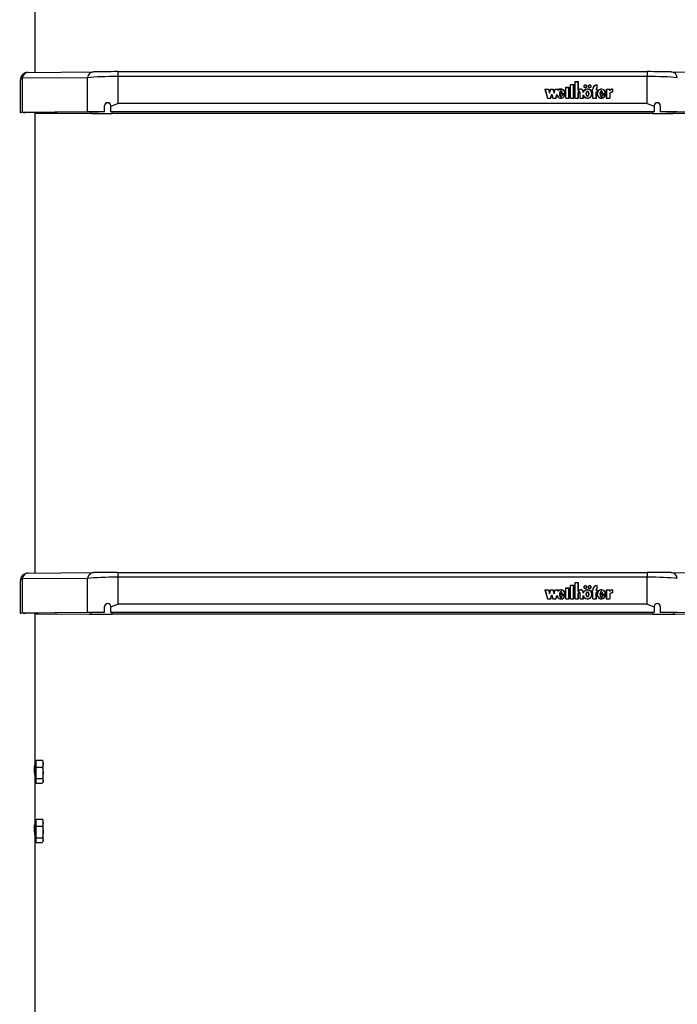
# Model space of a CAD drawing. Units: millimetres. Extents: x 5 to 415, y 5 to 292.
# Drawn here: x 37 to 59, y 149 to 182 of the extents above; entities that cross this region are included whole.
import ezdxf

# ---------------------------------------------------------------- set-up
doc = ezdxf.new("R2010")
doc.units = ezdxf.units.MM

msp = doc.modelspace()

# ---------------------------------------------------------------- linework, layer by layer
at = {"color": 7, "linetype": 'Continuous', "lineweight": 25}
for p, q in [((37.52576, 180.35374), (37.52576, 191.33326)), ((37.29767, 180.3517), (39.46119, 180.37111)), ((40.26271, 180.37397), (40.26271, 180.21328)), ((40.26271, 180.37397), (57.78881, 180.37397)), ((57.78881, 180.37397), (57.78881, 180.21328)), ((58.59032, 180.37111), (60.75384, 180.3517)), ((37.03101, 180.08504), (37.03101, 179.02168)), ((39.26081, 180.17437), (37.09729, 180.15496)), ((37.09729, 180.15496), (37.09729, 179.02307)), ((39.26081, 179.04248), (39.26081, 180.17437)), ((40.26271, 180.21328), (40.26271, 179.32334)), ((57.78881, 180.21328), (40.26271, 180.21328)), ((55.40275, 180.04409), (55.51608, 180.04409)), ((55.40275, 179.49351), (55.40275, 180.04409)), ((55.40275, 180.03615), (55.40941, 180.03615)), ((55.40941, 179.49962), (55.40941, 180.03798)), ((55.40941, 180.03798), (55.50941, 180.03798)), ((55.50941, 179.75168), (55.50941, 180.03798)), ((55.50941, 180.03615), (55.51608, 180.03615)), ((55.51608, 179.7578), (55.51608, 180.04409)), ((57.78881, 179.32334), (57.78881, 180.21328)), ((54.40184, 179.79713), (54.52517, 179.79713)), ((54.40184, 179.79713), (54.48991, 179.49351)), ((54.40414, 179.78919), (54.41051, 179.78919)), ((54.41051, 179.79102), (54.49503, 179.49962)), ((54.41051, 179.79102), (54.52005, 179.79102)), ((54.41051, 179.78307), (54.41051, 179.79102)), ((54.41051, 179.78307), (54.4945, 179.49351)), ((54.52005, 179.79102), (54.5585, 179.65843)), ((54.52058, 179.78919), (54.52517, 179.78919)), ((54.52517, 179.79713), (54.5585, 179.68221)), ((54.52517, 179.78919), (54.52517, 179.79713)), ((54.52517, 179.78919), (54.5585, 179.67426)), ((54.5585, 179.68221), (54.59184, 179.79713)), ((54.5585, 179.65843), (54.59696, 179.79102)), ((54.5585, 179.67426), (54.59184, 179.78919)), ((54.5585, 179.67426), (54.5585, 179.68221)), ((54.59184, 179.79713), (54.67517, 179.79713)), ((54.59184, 179.78919), (54.59184, 179.79713)), ((54.59184, 179.78919), (54.59643, 179.78919)), ((54.59478, 179.49962), (54.63324, 179.63221)), ((54.59696, 179.79102), (54.67005, 179.79102)), ((54.63324, 179.63221), (54.6717, 179.49962)), ((54.63324, 179.62426), (54.63324, 179.63221)), ((54.67005, 179.79102), (54.7085, 179.65843)), ((54.67058, 179.78919), (54.67517, 179.78919)), ((54.67517, 179.79713), (54.7085, 179.68221)), ((54.67517, 179.78919), (54.67517, 179.79713)), ((54.67517, 179.78919), (54.7085, 179.67426)), ((54.7085, 179.68221), (54.74184, 179.79713)), ((54.7085, 179.65843), (54.74696, 179.79102)), ((54.7085, 179.67426), (54.74184, 179.78919)), ((54.7085, 179.67426), (54.7085, 179.68221)), ((54.74184, 179.79713), (54.86464, 179.79713)), ((54.74184, 179.78919), (54.74184, 179.79713)), ((54.74184, 179.78919), (54.74643, 179.78919)), ((54.74696, 179.79102), (54.85597, 179.79102)), ((54.84497, 179.7531), (54.85597, 179.79102)), ((54.84497, 179.74516), (54.85597, 179.78307)), ((54.85597, 179.78307), (54.85597, 179.79102)), ((54.85597, 179.78919), (54.86233, 179.78919)), ((54.85724, 179.77163), (54.86464, 179.79713)), ((54.85724, 179.76368), (54.85724, 179.77163)), ((55.07136, 179.63833), (54.88942, 179.63833)), ((54.88977, 179.66642), (54.98087, 179.66642)), ((55.07766, 179.63221), (54.89614, 179.63221)), ((54.89614, 179.62426), (54.89614, 179.63221)), ((54.89938, 179.67377), (54.97278, 179.67377)), ((54.89938, 179.66642), (54.89938, 179.67377)), ((54.97278, 179.66642), (54.97278, 179.67377)), ((55.07136, 179.63221), (55.07136, 179.63833)), ((55.07153, 179.63737), (55.07153, 179.64532)), ((55.09608, 179.86056), (55.20941, 179.86056)), ((55.09608, 179.49351), (55.09608, 179.86056)), ((55.09608, 179.85262), (55.10275, 179.85262)), ((55.10275, 179.85445), (55.20275, 179.85445)), ((55.10275, 179.49962), (55.10275, 179.85445)), ((55.20275, 179.49962), (55.20275, 179.85445)), ((55.20275, 179.85262), (55.20941, 179.85262)), ((55.20941, 179.49351), (55.20941, 179.86056)), ((55.24941, 179.95233), (55.36275, 179.95233)), ((55.24941, 179.49351), (55.24941, 179.95233)), ((55.24941, 179.94438), (55.25608, 179.94438)), ((55.25608, 179.94621), (55.35608, 179.94621)), ((55.25608, 179.49962), (55.25608, 179.94621)), ((55.35608, 179.49962), (55.35608, 179.94621)), ((55.35608, 179.94438), (55.36275, 179.94438)), ((55.36275, 179.49351), (55.36275, 179.95233)), ((55.50941, 179.75168), (55.5199, 179.75168)), ((55.50941, 179.49962), (55.50941, 179.67038)), ((55.51608, 179.75168), (55.51608, 179.7578)), ((55.51608, 179.67168), (55.51608, 179.66167)), ((55.51608, 179.66947), (55.51608, 179.66765)), ((55.51608, 179.66153), (55.51608, 179.66947)), ((55.51608, 179.49351), (55.51608, 179.66765)), ((55.51608, 179.66153), (55.51608, 179.6597)), ((55.56941, 179.49351), (55.56941, 179.66888)), ((55.56942, 179.66167), (55.56942, 179.67168)), ((55.57602, 179.49962), (55.57608, 179.66765)), ((55.57608, 179.66765), (55.57608, 179.66974)), ((55.67608, 179.68279), (55.67608, 179.71455)), ((55.68269, 179.70966), (55.68269, 179.71761)), ((55.69941, 179.8889), (55.69941, 179.88095)), ((55.77385, 179.64532), (55.77385, 179.63737)), ((55.78608, 179.88095), (55.78608, 179.8889)), ((55.84608, 179.8889), (55.84608, 179.88095)), ((55.85831, 179.63737), (55.85831, 179.64532)), ((55.93275, 179.88095), (55.93275, 179.8889)), ((55.95356, 179.59668), (55.96111, 179.63737)), ((55.95941, 179.7849), (55.98941, 179.7849)), ((55.95941, 179.7849), (55.95941, 179.69925)), ((55.95941, 179.77695), (55.96608, 179.77695)), ((55.95941, 179.69925), (55.98941, 179.69925)), ((55.96111, 179.63737), (55.96111, 179.64532)), ((55.96608, 179.77878), (55.96608, 179.70537)), ((55.96608, 179.77878), (55.99608, 179.77878)), ((55.96608, 179.70537), (55.99608, 179.70537)), ((55.96608, 179.69925), (55.96608, 179.70537)), ((55.98941, 179.7849), (55.98941, 179.79713)), ((55.98941, 179.77878), (55.98941, 179.7849)), ((55.98941, 179.49351), (55.98941, 179.69925)), ((55.98941, 179.69742), (55.99608, 179.69742)), ((55.99608, 179.77878), (55.99608, 179.79713)), ((55.99608, 179.49962), (55.99608, 179.70537)), ((56.10275, 179.77878), (56.10275, 179.79713)), ((56.10275, 179.77878), (56.13275, 179.77878)), ((56.10275, 179.70537), (56.13275, 179.70537)), ((56.10275, 179.49962), (56.10275, 179.70537)), ((56.10275, 179.69742), (56.10941, 179.69742)), ((56.10941, 179.7849), (56.10941, 179.79713)), ((56.10941, 179.7849), (56.13941, 179.7849)), ((56.10941, 179.77878), (56.10941, 179.7849)), ((56.10941, 179.49351), (56.10941, 179.69925)), ((56.10941, 179.69925), (56.13941, 179.69925)), ((56.13275, 179.84373), (56.13275, 179.93606)), ((56.13275, 179.93426), (56.13941, 179.93473)), ((56.13275, 179.8366), (56.13275, 179.84373)), ((56.13275, 179.77878), (56.13275, 179.70537)), ((56.13275, 179.77695), (56.13941, 179.77695)), ((56.13275, 179.69925), (56.13275, 179.70537)), ((56.13941, 179.83996), (56.13941, 179.94268)), ((56.13941, 179.7849), (56.13941, 179.69925)), ((56.13941, 179.64532), (56.13941, 179.63737)), ((56.14187, 179.63733), (56.1415, 179.61767)), ((56.41258, 179.63833), (56.22933, 179.63833)), ((56.23111, 179.6661), (56.32298, 179.6661)), ((56.41888, 179.63221), (56.23614, 179.63221)), ((56.23614, 179.62426), (56.23614, 179.63221)), ((56.23938, 179.67377), (56.31278, 179.67377)), ((56.23938, 179.6661), (56.23938, 179.67377)), ((56.31278, 179.6661), (56.31278, 179.67377)), ((56.41258, 179.63221), (56.41258, 179.63833)), ((56.41275, 179.63737), (56.41275, 179.64532)), ((56.43747, 179.79713), (56.55728, 179.79713)), ((56.43747, 179.79713), (56.43747, 179.49351)), ((56.43747, 179.78919), (56.44414, 179.78919)), ((56.44414, 179.79102), (56.55062, 179.79102)), ((56.44414, 179.79102), (56.44414, 179.49962)), ((56.55062, 179.79102), (56.55062, 179.73922)), ((56.55062, 179.78919), (56.55728, 179.78919)), ((56.55062, 179.65853), (56.55062, 179.49962)), ((56.55728, 179.79713), (56.55728, 179.76043)), ((56.55728, 179.75248), (56.55728, 179.76043)), ((56.55728, 179.65643), (56.55728, 179.49351)), ((56.64152, 179.79125), (56.64152, 179.69949)), ((56.64818, 179.78919), (56.64152, 179.78942)), ((56.64152, 179.69337), (56.64152, 179.69949)), ((56.64818, 179.79713), (56.64818, 179.69313)), ((57.78881, 179.32334), (40.26271, 179.32334)), ((54.48991, 179.49351), (54.59991, 179.49351)), ((54.49503, 179.49962), (54.59478, 179.49962)), ((54.49503, 179.49351), (54.49503, 179.49962)), ((54.59478, 179.49351), (54.59478, 179.49962)), ((54.59531, 179.49351), (54.63324, 179.62426)), ((54.59991, 179.49351), (54.63324, 179.60843)), ((54.63324, 179.62426), (54.67117, 179.49351)), ((54.63324, 179.60843), (54.66657, 179.49351)), ((54.66657, 179.49351), (54.77657, 179.49351)), ((54.6717, 179.49962), (54.77145, 179.49962)), ((54.6717, 179.49351), (54.6717, 179.49962)), ((54.77145, 179.49962), (54.80422, 179.61262)), ((54.77145, 179.49351), (54.77145, 179.49962)), ((54.77198, 179.49351), (54.80422, 179.60467)), ((54.77657, 179.49351), (54.8042, 179.58876)), ((54.80422, 179.60467), (54.80422, 179.61262)), ((54.80422, 179.60467), (54.81705, 179.57092)), ((54.89614, 179.63038), (54.88942, 179.63038)), ((55.07154, 179.59941), (54.97252, 179.59941)), ((54.97252, 179.59146), (54.97252, 179.59941)), ((55.06238, 179.59329), (54.9779, 179.59329)), ((55.04625, 179.55526), (55.06238, 179.58534)), ((55.06238, 179.58534), (55.06238, 179.59329)), ((55.06895, 179.59146), (55.06238, 179.59146)), ((55.09608, 179.49351), (55.20941, 179.49351)), ((55.10275, 179.49351), (55.10275, 179.49962)), ((55.10275, 179.49962), (55.20275, 179.49962)), ((55.20275, 179.49351), (55.20275, 179.49962)), ((55.24941, 179.49351), (55.36275, 179.49351)), ((55.25608, 179.49351), (55.25608, 179.49962)), ((55.25608, 179.49962), (55.35608, 179.49962)), ((55.35608, 179.49351), (55.35608, 179.49962)), ((55.40275, 179.49351), (55.51608, 179.49351)), ((55.40941, 179.49962), (55.50941, 179.49962)), ((55.40941, 179.49351), (55.40941, 179.49962)), ((55.50941, 179.49351), (55.50941, 179.49962)), ((55.56941, 179.49351), (55.68275, 179.49351)), ((55.57602, 179.49962), (55.67608, 179.49959)), ((55.57602, 179.49351), (55.57602, 179.49962)), ((55.67608, 179.49959), (55.67608, 179.60785)), ((55.67608, 179.5999), (55.69456, 179.5605)), ((55.67608, 179.49351), (55.67608, 179.49959)), ((55.68275, 179.49351), (55.68275, 179.57292)), ((55.98941, 179.49351), (56.10941, 179.49351)), ((55.99608, 179.49962), (56.10275, 179.49962)), ((55.99608, 179.49351), (55.99608, 179.49962)), ((56.10275, 179.49351), (56.10275, 179.49962)), ((56.23614, 179.63038), (56.22933, 179.63038)), ((56.4127, 179.59941), (56.31252, 179.59941)), ((56.31252, 179.59146), (56.31252, 179.59941)), ((56.40352, 179.59329), (56.31812, 179.59329)), ((56.37999, 179.54441), (56.40352, 179.58534)), ((56.40352, 179.58534), (56.40352, 179.59329)), ((56.41009, 179.59146), (56.40352, 179.59146)), ((56.43747, 179.49351), (56.55728, 179.49351)), ((56.44414, 179.49351), (56.44414, 179.49962)), ((56.44414, 179.49962), (56.55062, 179.49962)), ((56.55062, 179.49351), (56.55062, 179.49962)), ((39.26081, 179.04248), (37.09729, 179.02307)), ((39.33595, 179.04196), (37.17243, 179.02255)), ((37.52576, 163.77493), (37.52576, 179.01463)), ((37.52576, 179.00561), (39.37203, 178.99542)), ((37.52576, 179.00464), (39.31465, 178.99477)), ((37.62576, 179.01466), (37.62576, 179.02662)), ((39.82576, 179.04548), (39.82576, 179.24486)), ((39.82576, 179.04548), (39.82576, 179.04464)), ((40.02576, 179.23263), (40.02576, 179.24527)), ((40.02576, 179.04386), (40.02576, 179.23263)), ((58.02576, 179.04386), (40.02576, 179.04386)), ((40.02576, 179.04386), (40.02576, 179.0429)), ((58.02576, 179.0429), (40.02576, 179.0429)), ((57.97189, 178.99366), (40.07963, 178.99366)), ((57.97189, 178.99287), (40.07963, 178.99287)), ((58.02576, 179.23263), (58.02576, 179.24527)), ((58.02576, 179.23263), (58.02576, 179.04386)), ((58.02576, 179.04386), (58.02576, 179.0429)), ((58.22576, 179.24486), (58.22576, 179.04548)), ((58.22576, 179.04548), (58.22576, 179.04464)), ((58.67949, 178.99542), (60.53242, 179.00564)), ((60.87908, 179.02255), (58.71556, 179.04196)), ((58.73686, 178.99477), (60.53242, 179.00468)), ((37.29767, 163.77288), (39.46119, 163.79229)), ((40.26271, 163.79515), (40.26271, 163.63447)), ((40.26271, 163.79515), (57.78881, 163.79515)), ((57.78881, 163.79515), (57.78881, 163.63447)), ((58.59032, 163.79229), (60.75384, 163.77288)), ((37.03101, 163.50622), (37.03101, 162.44287)), ((39.26081, 163.59556), (37.09729, 163.57614)), ((37.09729, 163.57614), (37.09729, 162.44425)), ((39.26081, 162.46367), (39.26081, 163.59556)), ((40.26271, 163.63447), (40.26271, 162.74452)), ((57.78881, 163.63447), (40.26271, 163.63447)), ((55.24941, 163.37351), (55.36275, 163.37351)), ((55.24941, 162.91469), (55.24941, 163.37351)), ((55.24941, 163.36556), (55.25608, 163.36556)), ((55.25608, 163.36739), (55.35608, 163.36739)), ((55.25608, 162.92081), (55.25608, 163.36739)), ((55.35608, 162.92081), (55.35608, 163.36739)), ((55.35608, 163.36556), (55.36275, 163.36556)), ((55.36275, 162.91469), (55.36275, 163.37351)), ((55.40275, 163.46528), (55.51608, 163.46528)), ((55.40275, 162.91469), (55.40275, 163.46528)), ((55.40275, 163.45733), (55.40941, 163.45733)), ((55.40941, 162.92081), (55.40941, 163.45916)), ((55.40941, 163.45916), (55.50941, 163.45916)), ((55.50941, 163.17286), (55.50941, 163.45916)), ((55.50941, 163.45733), (55.51608, 163.45733)), ((55.51608, 163.17898), (55.51608, 163.46528)), ((56.13275, 163.26491), (56.13275, 163.35724)), ((56.13275, 163.35544), (56.13941, 163.35591)), ((56.13941, 163.26114), (56.13941, 163.36386)), ((57.78881, 162.74452), (57.78881, 163.63447)), ((54.40184, 163.21832), (54.52517, 163.21832)), ((54.40184, 163.21832), (54.48991, 162.91469)), ((54.40414, 163.21037), (54.41051, 163.21037)), ((54.41051, 163.2122), (54.49503, 162.92081)), ((54.41051, 163.2122), (54.52005, 163.2122)), ((54.41051, 163.20425), (54.41051, 163.2122)), ((54.41051, 163.20425), (54.4945, 162.91469)), ((54.52005, 163.2122), (54.5585, 163.07961)), ((54.52058, 163.21037), (54.52517, 163.21037)), ((54.52517, 163.21832), (54.5585, 163.10339)), ((54.52517, 163.21037), (54.52517, 163.21832)), ((54.52517, 163.21037), (54.5585, 163.09545)), ((54.5585, 163.10339), (54.59184, 163.21832)), ((54.5585, 163.07961), (54.59696, 163.2122)), ((54.5585, 163.09545), (54.59184, 163.21037)), ((54.5585, 163.09545), (54.5585, 163.10339)), ((54.59184, 163.21832), (54.67517, 163.21832)), ((54.59184, 163.21037), (54.59184, 163.21832)), ((54.59184, 163.21037), (54.59643, 163.21037)), ((54.59478, 162.92081), (54.63324, 163.0534)), ((54.59531, 162.91469), (54.63324, 163.04545)), ((54.59696, 163.2122), (54.67005, 163.2122)), ((54.59991, 162.91469), (54.63324, 163.02961)), ((54.63324, 163.0534), (54.6717, 162.92081)), ((54.63324, 163.04545), (54.63324, 163.0534)), ((54.63324, 163.04545), (54.67117, 162.91469)), ((54.63324, 163.02961), (54.66657, 162.91469)), ((54.67005, 163.2122), (54.7085, 163.07961)), ((54.67058, 163.21037), (54.67517, 163.21037)), ((54.67517, 163.21832), (54.7085, 163.10339)), ((54.67517, 163.21037), (54.67517, 163.21832)), ((54.67517, 163.21037), (54.7085, 163.09545)), ((54.7085, 163.10339), (54.74184, 163.21832)), ((54.7085, 163.07961), (54.74696, 163.2122)), ((54.7085, 163.09545), (54.74184, 163.21037)), ((54.7085, 163.09545), (54.7085, 163.10339)), ((54.74184, 163.21832), (54.86464, 163.21832)), ((54.74184, 163.21037), (54.74184, 163.21832)), ((54.74184, 163.21037), (54.74643, 163.21037)), ((54.74696, 163.2122), (54.85597, 163.2122)), ((54.77145, 162.92081), (54.80422, 163.0338)), ((54.77198, 162.91469), (54.80422, 163.02586)), ((54.77657, 162.91469), (54.8042, 163.00994)), ((54.80422, 163.02586), (54.80422, 163.0338)), ((54.80422, 163.02586), (54.81705, 162.99211)), ((54.84497, 163.17429), (54.85597, 163.2122)), ((54.84497, 163.16634), (54.85597, 163.20425)), ((54.85597, 163.20425), (54.85597, 163.2122)), ((54.85597, 163.21037), (54.86233, 163.21037)), ((54.85724, 163.19281), (54.86464, 163.21832)), ((54.85724, 163.18487), (54.85724, 163.19281)), ((55.07136, 163.05951), (54.88942, 163.05951)), ((54.89614, 163.05157), (54.88942, 163.05157)), ((54.88977, 163.0876), (54.98087, 163.0876)), ((55.07766, 163.0534), (54.89614, 163.0534)), ((54.89614, 163.04545), (54.89614, 163.0534)), ((54.89938, 163.09495), (54.97278, 163.09495)), ((54.89938, 163.0876), (54.89938, 163.09495)), ((55.07154, 163.02059), (54.97252, 163.02059)), ((54.97252, 163.01264), (54.97252, 163.02059)), ((54.97278, 163.0876), (54.97278, 163.09495)), ((55.06238, 163.01447), (54.9779, 163.01447)), ((55.04625, 162.97644), (55.06238, 163.00652)), ((55.06238, 163.00652), (55.06238, 163.01447)), ((55.06895, 163.01264), (55.06238, 163.01264)), ((55.07136, 163.0534), (55.07136, 163.05951)), ((55.07153, 163.05855), (55.07153, 163.0665)), ((55.09608, 163.28175), (55.20941, 163.28175)), ((55.09608, 162.91469), (55.09608, 163.28175)), ((55.09608, 163.2738), (55.10275, 163.2738)), ((55.10275, 163.27563), (55.20275, 163.27563)), ((55.10275, 162.92081), (55.10275, 163.27563)), ((55.20275, 162.92081), (55.20275, 163.27563)), ((55.20275, 163.2738), (55.20941, 163.2738)), ((55.20941, 162.91469), (55.20941, 163.28175)), ((55.50941, 163.17286), (55.5199, 163.17286)), ((55.50941, 162.92081), (55.50941, 163.09157)), ((55.51608, 163.17286), (55.51608, 163.17898)), ((55.51608, 163.09286), (55.51608, 163.08285)), ((55.51608, 163.09066), (55.51608, 163.08883)), ((55.51608, 163.08271), (55.51608, 163.09066)), ((55.51608, 162.91469), (55.51608, 163.08883)), ((55.51608, 163.08271), (55.51608, 163.08088)), ((55.56941, 162.91469), (55.56941, 163.09006)), ((55.56942, 163.08285), (55.56942, 163.09286)), ((55.57602, 162.92081), (55.57608, 163.08883)), ((55.57608, 163.08883), (55.57608, 163.09092)), ((55.67608, 163.10397), (55.67608, 163.13573)), ((55.67608, 162.92077), (55.67608, 163.02903)), ((55.67608, 163.02108), (55.69456, 162.98169)), ((55.68269, 163.13085), (55.68269, 163.13879)), ((55.69941, 163.31008), (55.69941, 163.30213)), ((55.77385, 163.0665), (55.77385, 163.05855)), ((55.78608, 163.30213), (55.78608, 163.31008)), ((55.84608, 163.31008), (55.84608, 163.30213)), ((55.85831, 163.05855), (55.85831, 163.0665)), ((55.93275, 163.30213), (55.93275, 163.31008)), ((55.95356, 163.01786), (55.96111, 163.05855)), ((55.95941, 163.20608), (55.98941, 163.20608)), ((55.95941, 163.20608), (55.95941, 163.12044)), ((55.95941, 163.19813), (55.96608, 163.19813)), ((55.95941, 163.12044), (55.98941, 163.12044)), ((55.96111, 163.05855), (55.96111, 163.0665)), ((55.96608, 163.19996), (55.96608, 163.12655)), ((55.96608, 163.19996), (55.99608, 163.19996)), ((55.96608, 163.12655), (55.99608, 163.12655)), ((55.96608, 163.12044), (55.96608, 163.12655)), ((55.98941, 163.20608), (55.98941, 163.21832)), ((55.98941, 163.19996), (55.98941, 163.20608)), ((55.98941, 162.91469), (55.98941, 163.12044)), ((55.98941, 163.1186), (55.99608, 163.1186)), ((55.99608, 163.19996), (55.99608, 163.21832)), ((55.99608, 162.92081), (55.99608, 163.12655)), ((56.10275, 163.19996), (56.10275, 163.21832)), ((56.10275, 163.19996), (56.13275, 163.19996)), ((56.10275, 163.12655), (56.13275, 163.12655)), ((56.10275, 162.92081), (56.10275, 163.12655)), ((56.10275, 163.1186), (56.10941, 163.1186)), ((56.10941, 163.20608), (56.10941, 163.21832)), ((56.10941, 163.20608), (56.13941, 163.20608)), ((56.10941, 163.19996), (56.10941, 163.20608)), ((56.10941, 162.91469), (56.10941, 163.12044)), ((56.10941, 163.12044), (56.13941, 163.12044)), ((56.13275, 163.25778), (56.13275, 163.26491)), ((56.13275, 163.19996), (56.13275, 163.12655)), ((56.13275, 163.19813), (56.13941, 163.19813)), ((56.13275, 163.12044), (56.13275, 163.12655)), ((56.13941, 163.20608), (56.13941, 163.12044)), ((56.13941, 163.0665), (56.13941, 163.05855)), ((56.14187, 163.05852), (56.1415, 163.03886)), ((56.41258, 163.05951), (56.22933, 163.05951)), ((56.23614, 163.05157), (56.22933, 163.05157)), ((56.23111, 163.08728), (56.32298, 163.08728)), ((56.41888, 163.0534), (56.23614, 163.0534)), ((56.23614, 163.04545), (56.23614, 163.0534)), ((56.23938, 163.09495), (56.31278, 163.09495)), ((56.23938, 163.08728), (56.23938, 163.09495)), ((56.4127, 163.02059), (56.31252, 163.02059)), ((56.31252, 163.01264), (56.31252, 163.02059)), ((56.31278, 163.08728), (56.31278, 163.09495)), ((56.40352, 163.01447), (56.31812, 163.01447)), ((56.37999, 162.96559), (56.40352, 163.00652)), ((56.40352, 163.00652), (56.40352, 163.01447)), ((56.41009, 163.01264), (56.40352, 163.01264)), ((56.41258, 163.0534), (56.41258, 163.05951)), ((56.41275, 163.05855), (56.41275, 163.0665)), ((56.43747, 163.21832), (56.55728, 163.21832)), ((56.43747, 163.21832), (56.43747, 162.91469)), ((56.43747, 163.21037), (56.44414, 163.21037)), ((56.44414, 163.2122), (56.55062, 163.2122)), ((56.44414, 163.2122), (56.44414, 162.92081)), ((56.55062, 163.2122), (56.55062, 163.16041)), ((56.55062, 163.21037), (56.55728, 163.21037)), ((56.55062, 163.07971), (56.55062, 162.92081)), ((56.55728, 163.21832), (56.55728, 163.18161)), ((56.55728, 163.17366), (56.55728, 163.18161)), ((56.55728, 163.07761), (56.55728, 162.91469)), ((56.64152, 163.21243), (56.64152, 163.12067)), ((56.64818, 163.21037), (56.64152, 163.2106)), ((56.64152, 163.11455), (56.64152, 163.12067)), ((56.64818, 163.21832), (56.64818, 163.11432)), ((57.78881, 162.74452), (40.26271, 162.74452)), ((54.48991, 162.91469), (54.59991, 162.91469)), ((54.49503, 162.92081), (54.59478, 162.92081)), ((54.49503, 162.91469), (54.49503, 162.92081)), ((54.59478, 162.91469), (54.59478, 162.92081)), ((54.66657, 162.91469), (54.77657, 162.91469)), ((54.6717, 162.92081), (54.77145, 162.92081)), ((54.6717, 162.91469), (54.6717, 162.92081)), ((54.77145, 162.91469), (54.77145, 162.92081)), ((55.09608, 162.91469), (55.20941, 162.91469)), ((55.10275, 162.92081), (55.20275, 162.92081)), ((55.10275, 162.91469), (55.10275, 162.92081)), ((55.20275, 162.91469), (55.20275, 162.92081)), ((55.24941, 162.91469), (55.36275, 162.91469)), ((55.25608, 162.91469), (55.25608, 162.92081)), ((55.25608, 162.92081), (55.35608, 162.92081)), ((55.35608, 162.91469), (55.35608, 162.92081)), ((55.40275, 162.91469), (55.51608, 162.91469)), ((55.40941, 162.92081), (55.50941, 162.92081)), ((55.40941, 162.91469), (55.40941, 162.92081)), ((55.50941, 162.91469), (55.50941, 162.92081)), ((55.56941, 162.91469), (55.68275, 162.91469)), ((55.57602, 162.92081), (55.67608, 162.92077)), ((55.57602, 162.91469), (55.57602, 162.92081)), ((55.67608, 162.91469), (55.67608, 162.92077)), ((55.68275, 162.91469), (55.68275, 162.9941)), ((55.98941, 162.91469), (56.10941, 162.91469)), ((55.99608, 162.92081), (56.10275, 162.92081)), ((55.99608, 162.91469), (55.99608, 162.92081)), ((56.10275, 162.91469), (56.10275, 162.92081)), ((56.43747, 162.91469), (56.55728, 162.91469)), ((56.44414, 162.91469), (56.44414, 162.92081)), ((56.44414, 162.92081), (56.55062, 162.92081)), ((56.55062, 162.91469), (56.55062, 162.92081)), ((39.26081, 162.46367), (37.09729, 162.44425)), ((39.33595, 162.46315), (37.17243, 162.44373)), ((37.52576, 157.53014), (37.52576, 162.43581)), ((37.52576, 162.42679), (39.37203, 162.4166)), ((37.52576, 162.42583), (39.31465, 162.41595)), ((37.62576, 162.43585), (37.62576, 162.4478)), ((39.82576, 162.46666), (39.82576, 162.66604)), ((39.82576, 162.46666), (39.82576, 162.46582)), ((40.02576, 162.65381), (40.02576, 162.66645)), ((40.02576, 162.46505), (40.02576, 162.65381)), ((58.02576, 162.46505), (40.02576, 162.46505)), ((40.02576, 162.46505), (40.02576, 162.46408)), ((58.02576, 162.46408), (40.02576, 162.46408)), ((57.97189, 162.41484), (40.07963, 162.41484)), ((57.97189, 162.41405), (40.07963, 162.41405)), ((58.02576, 162.65381), (58.02576, 162.66645)), ((58.02576, 162.65381), (58.02576, 162.46505)), ((58.02576, 162.46505), (58.02576, 162.46408)), ((58.22576, 162.66604), (58.22576, 162.46666)), ((58.22576, 162.46666), (58.22576, 162.46582)), ((58.67949, 162.4166), (60.53242, 162.42682)), ((60.87908, 162.44373), (58.71556, 162.46315)), ((58.73686, 162.41595), (60.53242, 162.42586)), ((37.55909, 157.53014), (37.52576, 157.53014)), ((37.52576, 156.89092), (37.52576, 157.53014)), ((37.55909, 157.46446), (37.55909, 157.57917)), ((37.55909, 157.57917), (37.76265, 157.57917)), ((37.55909, 157.34976), (37.55909, 157.46446)), ((37.76265, 157.57917), (37.79242, 157.46446)), ((37.79242, 157.53014), (37.77515, 157.56005)), ((37.79242, 157.46446), (37.79242, 157.53014)), ((37.79242, 157.15858), (37.79242, 157.46446)), ((37.55909, 157.15858), (37.55909, 157.34976)), ((37.55909, 157.34976), (37.76265, 157.34976)), ((37.55909, 156.9674), (37.55909, 157.15858)), ((37.76265, 157.34976), (37.79242, 157.15858)), ((37.79242, 156.89092), (37.79242, 157.15858)), ((37.52576, 155.57249), (37.52576, 156.89092)), ((37.52576, 156.86347), (37.55909, 156.86347)), ((37.55909, 156.9674), (37.76265, 156.9674)), ((37.55909, 156.89092), (37.55909, 156.9674)), ((37.55909, 156.81444), (37.55909, 156.89092)), ((37.55909, 156.81444), (37.76265, 156.81444)), ((37.77515, 156.83356), (37.79242, 156.86347)), ((37.79242, 156.89092), (37.79242, 156.86347)), ((37.55909, 155.57249), (37.52576, 155.57249)), ((37.52576, 154.93328), (37.52576, 155.57249)), ((37.55909, 155.50682), (37.55909, 155.62152)), ((37.55909, 155.62152), (37.76265, 155.62152)), ((37.55909, 155.39212), (37.55909, 155.50682)), ((37.76265, 155.62152), (37.79242, 155.50682)), ((37.79242, 155.57249), (37.77515, 155.60241)), ((37.79242, 155.50682), (37.79242, 155.57249)), ((37.79242, 155.20094), (37.79242, 155.50682)), ((37.55909, 155.20094), (37.55909, 155.39212)), ((37.55909, 155.39212), (37.76265, 155.39212)), ((37.55909, 155.00975), (37.55909, 155.20094)), ((37.76265, 155.39212), (37.79242, 155.20094)), ((37.79242, 154.93328), (37.79242, 155.20094)), ((37.52576, 147.19611), (37.52576, 154.93328)), ((37.52576, 154.90582), (37.55909, 154.90582)), ((37.55909, 155.00975), (37.76265, 155.00975)), ((37.55909, 154.93328), (37.55909, 155.00975)), ((37.55909, 154.8568), (37.55909, 154.93328)), ((37.55909, 154.8568), (37.76265, 154.8568)), ((37.77515, 154.87591), (37.79242, 154.90582)), ((37.79242, 154.93328), (37.79242, 154.90582))]:
    msp.add_line(p, q, dxfattribs=at)
at = {"color": 8, "linetype": 'Continuous', "lineweight": 25}
for p, q in [((37.20578, 179.02059), (37.20578, 179.02285)), ((39.37203, 179.04227), (39.37203, 178.99542)), ((40.07963, 178.99366), (40.07963, 179.0429)), ((57.97189, 179.0429), (57.97189, 178.99366)), ((58.67949, 178.99542), (58.67949, 179.04227)), ((37.20578, 162.44177), (37.20578, 162.44403)), ((39.37203, 162.46346), (39.37203, 162.4166)), ((40.07963, 162.41484), (40.07963, 162.46408)), ((57.97189, 162.46408), (57.97189, 162.41484)), ((58.67949, 162.4166), (58.67949, 162.46346)), ((37.50909, 157.14426), (37.50909, 157.3873)), ((37.50909, 155.18662), (37.50909, 155.42965))]:
    msp.add_line(p, q, dxfattribs=at)
at = {"color": 7, "linetype": 'Continuous', "lineweight": 25, "flags": 128}
for points in [[(54.88942, 179.63833), (54.89449, 179.5923), (54.90166, 179.56998), (54.9143, 179.54988), (54.92413, 179.54247), (54.9303, 179.54011), (54.9364, 179.53939), (54.94252, 179.54028), (54.94862, 179.54278), (54.95837, 179.5504), (54.97084, 179.57078), (54.9779, 179.59329)], [(54.98087, 179.66642), (54.96527, 179.7149), (54.952, 179.72981), (54.94389, 179.73412), (54.93532, 179.73568), (54.92675, 179.73412), (54.91864, 179.72981), (54.90538, 179.7149), (54.88977, 179.66642)], [(54.92801, 179.7264), (54.92675, 179.72617), (54.91864, 179.72186), (54.90538, 179.70695), (54.89233, 179.66642)], [(54.97695, 179.67065), (54.96527, 179.70695), (54.952, 179.72186), (54.94677, 179.72464)], [(55.57608, 179.66974), (55.57412, 179.68632), (55.56757, 179.70144), (55.56063, 179.70927), (55.55221, 179.71448), (55.54303, 179.71642), (55.53608, 179.71544), (55.52943, 179.71252), (55.51826, 179.70193), (55.51155, 179.68692), (55.50941, 179.67038)], [(55.53749, 179.77179), (55.53474, 179.76974), (55.51734, 179.75168)], [(55.74275, 179.84302), (55.76188, 179.84651), (55.7781, 179.85646), (55.78894, 179.87134), (55.79275, 179.8889), (55.78894, 179.90646), (55.7781, 179.92134), (55.76188, 179.93129), (55.74275, 179.93478), (55.72361, 179.93129), (55.70739, 179.92134), (55.69655, 179.90646), (55.69275, 179.8889), (55.69655, 179.87134), (55.70739, 179.85646), (55.72361, 179.84651), (55.74275, 179.84302)], [(55.74275, 179.84913), (55.75933, 179.85216), (55.77339, 179.86078), (55.78278, 179.87368), (55.78608, 179.8889), (55.78278, 179.90412), (55.77339, 179.91702), (55.75933, 179.92564), (55.74275, 179.92866), (55.72616, 179.92564), (55.71211, 179.91702), (55.70271, 179.90412), (55.69941, 179.8889), (55.70271, 179.87368), (55.71211, 179.86078), (55.72616, 179.85216), (55.74275, 179.84913)], [(55.81608, 179.72066), (55.8061, 179.71899), (55.79654, 179.71425), (55.7804, 179.69726), (55.77046, 179.67309), (55.76718, 179.64532), (55.77046, 179.61755), (55.7804, 179.59338), (55.79654, 179.57639), (55.8061, 179.57165), (55.81608, 179.56998), (55.82606, 179.57165), (55.83562, 179.57639), (55.85176, 179.59338), (55.8617, 179.61755), (55.86498, 179.64532), (55.8617, 179.67309), (55.85176, 179.69726), (55.83562, 179.71425), (55.82606, 179.71899), (55.81608, 179.72066)], [(55.88941, 179.84302), (55.90855, 179.84651), (55.92477, 179.85646), (55.93561, 179.87134), (55.93941, 179.8889), (55.93561, 179.90646), (55.92477, 179.92134), (55.90855, 179.93129), (55.88941, 179.93478), (55.87028, 179.93129), (55.85406, 179.92134), (55.84322, 179.90646), (55.83941, 179.8889), (55.84322, 179.87134), (55.85406, 179.85646), (55.87028, 179.84651), (55.88941, 179.84302)], [(55.88941, 179.84913), (55.906, 179.85216), (55.92006, 179.86078), (55.92945, 179.87368), (55.93275, 179.8889), (55.92945, 179.90412), (55.92006, 179.91702), (55.906, 179.92564), (55.88941, 179.92866), (55.87283, 179.92564), (55.85877, 179.91702), (55.84938, 179.90412), (55.84608, 179.8889), (55.84938, 179.87368), (55.85877, 179.86078), (55.87283, 179.85216), (55.88941, 179.84913)], [(56.091, 179.9331), (56.10971, 179.93855), (56.13941, 179.94268)], [(56.41258, 179.63833), (56.40535, 179.69199), (56.38045, 179.73929), (56.34125, 179.77326), (56.29325, 179.78982), (56.24302, 179.78658), (56.19712, 179.76417), (56.16203, 179.72532), (56.14243, 179.67519), (56.14141, 179.62103), (56.1592, 179.57015), (56.19285, 179.52981), (56.23792, 179.50554), (56.288, 179.5002), (56.33654, 179.5148), (56.37696, 179.54708), (56.40352, 179.59329)], [(56.22933, 179.63833), (56.23442, 179.59205), (56.24163, 179.56961), (56.25434, 179.54941), (56.26424, 179.54198), (56.27045, 179.53963), (56.27659, 179.53893), (56.28274, 179.53986), (56.28886, 179.5424), (56.29862, 179.5501), (56.31108, 179.57064), (56.31812, 179.59329)], [(56.32298, 179.6661), (56.30719, 179.71491), (56.29381, 179.72991), (56.28564, 179.73425), (56.277, 179.73582), (56.26836, 179.73425), (56.2602, 179.72991), (56.24683, 179.71491), (56.23111, 179.6661)], [(56.26275, 179.72332), (56.2602, 179.72196), (56.24683, 179.70696), (56.23516, 179.67072)], [(56.32041, 179.6661), (56.30719, 179.70696), (56.29381, 179.72196), (56.28564, 179.7263), (56.28397, 179.7266)], [(56.57485, 179.7685), (56.56591, 179.76129), (56.55728, 179.75248)], [(40.02576, 179.23263), (40.26095, 179.32271), (40.26271, 179.32334)], [(57.78881, 179.32334), (57.79056, 179.32271), (58.02576, 179.23263)], [(55.74275, 163.2642), (55.76188, 163.26769), (55.7781, 163.27764), (55.78894, 163.29252), (55.79275, 163.31008), (55.78894, 163.32764), (55.7781, 163.34253), (55.76188, 163.35247), (55.74275, 163.35596), (55.72361, 163.35247), (55.70739, 163.34253), (55.69655, 163.32764), (55.69275, 163.31008), (55.69655, 163.29252), (55.70739, 163.27764), (55.72361, 163.26769), (55.74275, 163.2642)], [(55.74275, 163.27032), (55.75933, 163.27334), (55.77339, 163.28196), (55.78278, 163.29486), (55.78608, 163.31008), (55.78278, 163.3253), (55.77339, 163.3382), (55.75933, 163.34682), (55.74275, 163.34985), (55.72616, 163.34682), (55.71211, 163.3382), (55.70271, 163.3253), (55.69941, 163.31008), (55.70271, 163.29486), (55.71211, 163.28196), (55.72616, 163.27334), (55.74275, 163.27032)], [(55.88941, 163.2642), (55.90855, 163.26769), (55.92477, 163.27764), (55.93561, 163.29252), (55.93941, 163.31008), (55.93561, 163.32764), (55.92477, 163.34253), (55.90855, 163.35247), (55.88941, 163.35596), (55.87028, 163.35247), (55.85406, 163.34253), (55.84322, 163.32764), (55.83941, 163.31008), (55.84322, 163.29252), (55.85406, 163.27764), (55.87028, 163.26769), (55.88941, 163.2642)], [(55.88941, 163.27032), (55.906, 163.27334), (55.92006, 163.28196), (55.92945, 163.29486), (55.93275, 163.31008), (55.92945, 163.3253), (55.92006, 163.3382), (55.906, 163.34682), (55.88941, 163.34985), (55.87283, 163.34682), (55.85877, 163.3382), (55.84938, 163.3253), (55.84608, 163.31008), (55.84938, 163.29486), (55.85877, 163.28196), (55.87283, 163.27334), (55.88941, 163.27032)], [(54.88942, 163.05951), (54.89449, 163.01348), (54.90166, 162.99116), (54.9143, 162.97106), (54.92413, 162.96366), (54.9303, 162.96129), (54.9364, 162.96057), (54.94252, 162.96147), (54.94862, 162.96396), (54.95837, 162.97158), (54.97084, 162.99196), (54.9779, 163.01447)], [(54.98087, 163.0876), (54.96527, 163.13609), (54.952, 163.15099), (54.94389, 163.1553), (54.93532, 163.15686), (54.92675, 163.1553), (54.91864, 163.15099), (54.90538, 163.13609), (54.88977, 163.0876)], [(54.92801, 163.14758), (54.92675, 163.14735), (54.91864, 163.14304), (54.90538, 163.12814), (54.89233, 163.0876)], [(54.97695, 163.09183), (54.96527, 163.12814), (54.952, 163.14304), (54.94677, 163.14583)], [(55.57608, 163.09092), (55.57412, 163.10751), (55.56757, 163.12262), (55.56063, 163.13045), (55.55221, 163.13566), (55.54303, 163.13761), (55.53608, 163.13662), (55.52943, 163.1337), (55.51826, 163.12311), (55.51155, 163.1081), (55.50941, 163.09157)], [(55.53749, 163.19297), (55.53474, 163.19093), (55.51734, 163.17286)], [(55.81608, 163.14185), (55.8061, 163.14017), (55.79654, 163.13543), (55.7804, 163.11844), (55.77046, 163.09428), (55.76718, 163.0665), (55.77046, 163.03873), (55.7804, 163.01456), (55.79654, 162.99757), (55.8061, 162.99283), (55.81608, 162.99116), (55.82606, 162.99283), (55.83562, 162.99757), (55.85176, 163.01456), (55.8617, 163.03873), (55.86498, 163.0665), (55.8617, 163.09428), (55.85176, 163.11844), (55.83562, 163.13543), (55.82606, 163.14017), (55.81608, 163.14185)], [(56.41258, 163.05951), (56.40535, 163.11318), (56.38045, 163.16047), (56.34125, 163.19444), (56.29325, 163.211), (56.24302, 163.20777), (56.19712, 163.18535), (56.16203, 163.1465), (56.14243, 163.09638), (56.14141, 163.04222), (56.1592, 162.99133), (56.19285, 162.95099), (56.23792, 162.92673), (56.288, 162.92138), (56.33654, 162.93598), (56.37696, 162.96826), (56.40352, 163.01447)], [(56.22933, 163.05951), (56.23442, 163.01324), (56.24163, 162.9908), (56.25434, 162.97059), (56.26424, 162.96317), (56.27045, 162.96081), (56.27659, 162.96011), (56.28274, 162.96104), (56.28886, 162.96358), (56.29862, 162.97129), (56.31108, 162.99182), (56.31812, 163.01447)], [(56.32298, 163.08728), (56.30719, 163.13609), (56.29381, 163.15109), (56.28564, 163.15543), (56.277, 163.157), (56.26836, 163.15543), (56.2602, 163.15109), (56.24683, 163.13609), (56.23111, 163.08728)], [(56.26275, 163.1445), (56.2602, 163.14315), (56.24683, 163.12814), (56.23516, 163.0919)], [(56.32041, 163.08728), (56.30719, 163.12814), (56.29381, 163.14314), (56.28564, 163.14748), (56.28397, 163.14779)], [(56.57485, 163.18969), (56.56591, 163.18247), (56.55728, 163.17366)], [(40.02576, 162.65381), (40.26095, 162.7439), (40.26271, 162.74452)], [(57.78881, 162.74452), (57.79056, 162.7439), (58.02576, 162.65381)], [(37.77404, 157.56071), (37.7732, 157.56336), (37.76265, 157.57917)], [(37.79242, 157.46446), (37.79226, 157.45631), (37.76265, 157.34976)], [(37.52576, 156.99798), (37.52507, 157.01459), (37.52298, 157.03686), (37.51985, 157.06259), (37.51798, 157.0768), (37.51582, 157.09286), (37.51367, 157.10884), (37.51148, 157.12542), (37.50932, 157.14248), (37.5071, 157.16116), (37.50515, 157.1791), (37.5034, 157.1972), (37.5019, 157.21531), (37.50063, 157.23464), (37.49931, 157.26909), (37.49919, 157.28565), (37.49947, 157.30279), (37.50101, 157.33171), (37.50386, 157.35793), (37.50754, 157.37917), (37.5096, 157.38803), (37.51187, 157.3961), (37.51407, 157.40246), (37.51622, 157.4074), (37.51827, 157.4109), (37.52029, 157.41301), (37.52196, 157.41344), (37.52336, 157.41236), (37.52447, 157.40977), (37.52473, 157.40839)], [(37.79242, 157.15858), (37.79226, 157.14499), (37.76265, 156.9674)], [(37.76265, 156.9674), (37.7732, 156.95159), (37.79242, 156.89092)], [(37.79242, 156.89092), (37.79066, 156.87296), (37.77235, 156.83471)], [(37.77404, 155.60306), (37.7732, 155.60571), (37.76265, 155.62152)], [(37.79242, 155.50682), (37.79226, 155.49866), (37.76265, 155.39212)], [(37.52576, 155.04033), (37.52507, 155.05694), (37.52298, 155.07921), (37.51985, 155.10494), (37.51798, 155.11915), (37.51582, 155.13521), (37.51367, 155.1512), (37.51148, 155.16777), (37.50932, 155.18484), (37.5071, 155.20351), (37.50515, 155.22146), (37.5034, 155.23955), (37.5019, 155.25766), (37.50063, 155.277), (37.49931, 155.31145), (37.49919, 155.32801), (37.49947, 155.34514), (37.50101, 155.37406), (37.50386, 155.40028), (37.50754, 155.42153), (37.5096, 155.43038), (37.51187, 155.43846), (37.51407, 155.44481), (37.51622, 155.44975), (37.51827, 155.45325), (37.52029, 155.45536), (37.52196, 155.45579), (37.52336, 155.45471), (37.52447, 155.45212), (37.52473, 155.45074)], [(37.79242, 155.20094), (37.79226, 155.18735), (37.76265, 155.00975)], [(37.76265, 155.00975), (37.7732, 154.99395), (37.79242, 154.93328)], [(37.79242, 154.93328), (37.79066, 154.91531), (37.77235, 154.87706)]]:
    msp.add_lwpolyline(points, dxfattribs=at)
at = {"color": 7, "linetype": 'Continuous', "lineweight": 25}
for centre, radius, start, end in [((37.29767, 180.08504), 0.26667, 90.514108, 180), ((37.31853, 180.13004), 0.22263, 95.374949, 173.573915), ((39.48205, 180.14946), 0.22263, 95.374949, 173.573915), ((58.56947, 180.14946), 0.22263, 6.426085, 84.625051), ((54.93683, 179.65364), 0.13539, 353.506787, 132.725795), ((55.55222, 179.66756), 0.04311, 116.709438, 186.8238), ((55.5919, 179.70671), 0.09143, 6.847594, 146.029058), ((55.59192, 179.70758), 0.08445, 4.729553, 148.520465), ((55.53121, 179.66656), 0.04513, 353.934734, 61.810536), ((55.60191, 179.70531), 0.08089, 3.082213, 55.264947), ((55.81653, 179.64532), 0.14537, 194.938269, 165.061731), ((55.73808, 179.87997), 0.04541, 123.391663, 173.734819), ((55.73819, 179.88152), 0.03878, 180.843953, 229.653646), ((55.83852, 179.64721), 0.07201, 122.577441, 187.853846), ((55.74742, 179.87997), 0.04541, 6.265181, 56.60833), ((55.7473, 179.88152), 0.03878, 310.34633, 359.156046), ((55.79364, 179.64721), 0.07201, 352.146154, 57.422559), ((55.88475, 179.87997), 0.04541, 123.389256, 173.734768), ((55.88486, 179.88152), 0.03879, 180.843964, 229.654119), ((55.89408, 179.87997), 0.04541, 6.265232, 56.61078), ((55.89397, 179.88152), 0.03879, 310.345849, 359.156035), ((56.13172, 179.78718), 0.14232, 125.524351, 179.192353), ((56.13076, 179.79541), 0.14135, 130.846139, 179.299396), ((56.14077, 179.79148), 0.1448, 93.17784, 177.76049), ((56.15546, 179.79615), 0.05272, 115.519588, 178.924892), ((56.15445, 179.78861), 0.05171, 123.457409, 179.356419), ((56.15647, 179.79609), 0.04707, 111.24427, 178.729424), ((56.63902, 179.6902), 0.10108, 88.582206, 150.988486), ((56.6396, 179.5824), 0.1171, 89.059765, 139.450846), ((56.63463, 179.58054), 0.10938, 125.838232, 140.182704), ((56.64, 179.68649), 0.11095, 85.769954, 138.207473), ((56.64, 179.58249), 0.11095, 85.769954, 138.207473), ((39.92576, 179.24486), 0.1, 0.232781, 180.003808), ((39.92576, 179.24404), 0.1, 0.243365, 180.014055), ((54.93561, 179.63374), 0.13307, 189.132233, 342.3029), ((58.12576, 179.24484), 0.1, 0.008243, 179.755168), ((58.12576, 179.24402), 0.1, 359.99832, 179.74426), ((37.28493, 169.98509), 9.03584, 87.85909, 90.501882), ((37.51374, 181.22967), 2.21821, 270.31038, 272.84988), ((37.29767, 163.50622), 0.26667, 90.514108, 180), ((37.31853, 163.55123), 0.22263, 95.374949, 173.573915), ((39.48205, 163.57064), 0.22263, 95.374949, 173.573915), ((58.56947, 163.57064), 0.22263, 6.426085, 84.625051), ((55.73808, 163.30115), 0.04541, 123.390895, 173.734803), ((55.74742, 163.30115), 0.04541, 6.265197, 56.609112), ((55.88475, 163.30115), 0.04541, 123.391634, 173.734818), ((55.89408, 163.30115), 0.04541, 6.265182, 56.60836), ((56.14116, 163.21199), 0.15188, 90.658675, 177.613115), ((56.14077, 163.21266), 0.1448, 93.17784, 177.76049), ((54.93561, 163.05492), 0.13307, 189.132233, 342.3029), ((54.93683, 163.07482), 0.13539, 353.506787, 132.725795), ((55.55222, 163.08874), 0.04311, 116.709438, 186.8238), ((55.5919, 163.12789), 0.09143, 6.847594, 146.029058), ((55.59192, 163.12877), 0.08445, 4.729553, 148.520465), ((55.53121, 163.08774), 0.04513, 353.934734, 61.810536), ((55.60191, 163.1265), 0.08089, 3.082215, 55.265022), ((55.81653, 163.0665), 0.14537, 194.938269, 165.061731), ((55.73819, 163.30271), 0.03878, 180.843937, 229.652968), ((55.83852, 163.06839), 0.07201, 122.577441, 187.853846), ((55.7473, 163.30271), 0.03878, 310.34702, 359.156062), ((55.79364, 163.06839), 0.07201, 352.146154, 57.422559), ((55.88486, 163.30271), 0.03878, 180.843914, 229.651979), ((55.89397, 163.30271), 0.03878, 310.348027, 359.156086), ((56.13172, 163.20836), 0.14232, 125.524765, 179.192362), ((56.15546, 163.21733), 0.05272, 115.519588, 178.924892), ((56.15445, 163.20979), 0.05171, 123.456721, 179.356408), ((56.15647, 163.21727), 0.04707, 111.24427, 178.729424), ((56.63902, 163.11138), 0.10108, 88.582206, 150.988486), ((56.6396, 163.00358), 0.1171, 89.059765, 139.450846), ((56.63463, 163.00173), 0.10938, 125.838622, 140.182707), ((56.64, 163.10767), 0.11095, 85.769954, 138.207473), ((56.64, 163.00367), 0.11095, 85.769954, 138.207473), ((39.92576, 162.66604), 0.1, 0.232781, 180.003808), ((39.92576, 162.66522), 0.1, 0.243365, 180.014055), ((58.12576, 162.66602), 0.1, 0.008243, 179.755168), ((58.12576, 162.6652), 0.1, 359.99832, 179.74426), ((37.28493, 153.40628), 9.03584, 87.85909, 90.501882), ((37.51374, 164.65085), 2.21821, 270.31038, 272.84988), ((37.50909, 157.41347), 0.01667, 270, 0), ((37.50909, 155.45582), 0.01667, 270, 0)]:
    msp.add_arc(centre, radius, start, end, dxfattribs=at)
at = {"color": 8, "linetype": 'Continuous', "lineweight": 25}
for centre in [(37.11722, 180.06968), (37.11722, 163.49087)]:
    msp.add_arc(centre, 0.08758, 103.15582, 169.902199, dxfattribs=at)
at = {"color": 7, "linetype": 'Continuous', "lineweight": 25}
for centre, major_axis, ratio, start_param, end_param in [((40.26271, 180.36557), (1.06667, 0), 0.00787924, 1.57079633, 2.4210133), ((57.78881, 180.36557), (1.06667, 0), 0.00787924, 0.72057935, 1.57079633), ((40.26271, 180.09891), (1.33333, 0), 0.08578282, 1.57079633, 2.4210133), ((57.78881, 180.09891), (1.33333, 0), 0.08578282, 0.72057935, 1.57079633), ((54.93608, 179.64532), (0, 0.15181), 0.93608429, 4.62594365, 6.87125896), ((54.93608, 179.63727), (0, 0.09176), 0.4358976, 1.62589759, 4.28711525), ((54.93608, 179.63727), (0, 0.09176), 0.4358976, 5.12147346, 7.44489715), ((54.93608, 179.63737), (0, 0.15181), 0.93608429, 4.71202333, 4.94667726), ((55.54275, 179.66962), (0, 0.03976), 0.67072631, 4.69390172, 7.85756691), ((55.81608, 179.64532), (0, 0.15181), 0.999229, 2.06795459, 7.35768054), ((55.81608, 179.63737), (0, 0.15181), 0.999229, 0.87884357, 1.07449523), ((55.81608, 179.63737), (0, 0.06923), 0.61003902, 1.57079633, 4.71238898), ((55.81608, 179.63737), (0, 0.15181), 0.999229, 4.71174099, 5.35404005), ((56.27608, 179.64532), (0, 0.15181), 0.94413353, 4.62594365, 10.68833611), ((56.27608, 179.63737), (0, 0.15181), 0.94413353, 1.30839568, 1.5703795), ((56.27608, 179.63727), (0, 0.09176), 0.4358976, 1.62589759, 4.28711525), ((56.27608, 179.63727), (0, 0.09176), 0.4358976, 5.12147346, 7.44489715), ((56.27608, 179.63737), (0, 0.15181), 0.94413353, 4.71197215, 5.07639934), ((54.93608, 179.64532), (0, 0.15181), 0.93608429, 1.95257252, 4.40515081), ((54.93608, 179.62932), (0, 0.09176), 0.4358976, 1.62589759, 2.85609074), ((54.93608, 179.62932), (0, 0.09176), 0.4358976, 3.43772839, 4.28711525), ((56.27608, 179.62932), (0, 0.09176), 0.4358976, 1.62589759, 2.87662895), ((56.27608, 179.62932), (0, 0.09176), 0.4358976, 3.41690732, 4.28711525), ((37.29767, 179.02168), (0.26667, 0), 0.00787924, 2.4210133, 3.54666177), ((37.29767, 179.02168), (0.16667, 0), 0.00787924, 2.4210133, 4.12840601), ((40.26271, 179.03555), (1.33333, 0), 0.00787924, 1.90467912, 2.4210133), ((40.07963, 179.00337), (1.33333, 0), 0.00787924, 4.10133066, 4.71238898), ((40.26271, 179.03555), (1.23333, 0), 0.00787924, 1.93294597, 2.4210133), ((40.07963, 179.00337), (1.23333, 0), 0.00787924, 4.10133066, 4.71238898), ((57.97189, 179.00337), (1.23333, 0), 0.00787924, 4.71238898, 5.3234473), ((57.97189, 179.00337), (1.33333, 0), 0.00787924, 4.71238898, 5.3234473), ((57.78881, 179.03555), (1.33333, 0), 0.00787924, 0.72057935, 1.23691353), ((57.78881, 179.03555), (1.23333, 0), 0.00787924, 0.72057935, 1.20864668), ((40.26271, 163.78675), (1.06667, 0), 0.00787924, 1.57079633, 2.4210133), ((57.78881, 163.78675), (1.06667, 0), 0.00787924, 0.72057935, 1.57079633), ((40.26271, 163.52009), (1.33333, 0), 0.08578282, 1.57079633, 2.4210133), ((57.78881, 163.52009), (1.33333, 0), 0.08578282, 0.72057935, 1.57079633), ((54.93608, 163.0665), (0, 0.15181), 0.93608429, 1.95257252, 4.40515081), ((54.93608, 163.0665), (0, 0.15181), 0.93608429, 4.62594365, 6.87125896), ((54.93608, 163.05845), (0, 0.09176), 0.4358976, 1.62589759, 4.28711525), ((54.93608, 163.0505), (0, 0.09176), 0.4358976, 1.62589759, 2.85609074), ((54.93608, 163.05845), (0, 0.09176), 0.4358976, 5.12147346, 7.44489715), ((54.93608, 163.0505), (0, 0.09176), 0.4358976, 3.43772839, 4.28711525), ((54.93608, 163.05855), (0, 0.15181), 0.93608429, 4.71202333, 4.94667726), ((55.54275, 163.0908), (0, 0.03976), 0.67072631, 4.69390172, 7.85756691), ((55.81608, 163.0665), (0, 0.15181), 0.999229, 2.06795459, 7.35768054), ((55.81608, 163.05855), (0, 0.15181), 0.999229, 0.87884357, 1.07449523), ((55.81608, 163.05855), (0, 0.06923), 0.61003902, 1.57079633, 4.71238898), ((55.81608, 163.05855), (0, 0.15181), 0.999229, 4.71174099, 5.35404005), ((56.27608, 163.0665), (0, 0.15181), 0.94413353, 4.62594365, 10.68833611), ((56.27608, 163.05855), (0, 0.15181), 0.94413353, 1.30839568, 1.5703795), ((56.27608, 163.05845), (0, 0.09176), 0.4358976, 1.62589759, 4.28711525), ((56.27608, 163.0505), (0, 0.09176), 0.4358976, 1.62589759, 2.87662895), ((56.27608, 163.05845), (0, 0.09176), 0.4358976, 5.12147346, 7.44489715), ((56.27608, 163.0505), (0, 0.09176), 0.4358976, 3.41690732, 4.28711525), ((56.27608, 163.05855), (0, 0.15181), 0.94413353, 4.71197215, 5.07639934), ((37.29767, 162.44287), (0.26667, 0), 0.00787924, 2.4210133, 3.54666177), ((37.29767, 162.44287), (0.16667, 0), 0.00787924, 2.4210133, 4.12840601), ((40.26271, 162.45673), (1.33333, 0), 0.00787924, 1.90467912, 2.4210133), ((40.07963, 162.42456), (1.33333, 0), 0.00787924, 4.10133066, 4.71238898), ((40.26271, 162.45673), (1.23333, 0), 0.00787924, 1.93294597, 2.4210133), ((40.07963, 162.42456), (1.23333, 0), 0.00787924, 4.10133066, 4.71238898), ((57.97189, 162.42456), (1.23333, 0), 0.00787924, 4.71238898, 5.3234473), ((57.97189, 162.42456), (1.33333, 0), 0.00787924, 4.71238898, 5.3234473), ((57.78881, 162.45673), (1.33333, 0), 0.00787924, 0.72057935, 1.23691353), ((57.78881, 162.45673), (1.23333, 0), 0.00787924, 0.72057935, 1.20864668)]:
    msp.add_ellipse(centre, major_axis=major_axis, ratio=ratio, start_param=start_param, end_param=end_param, dxfattribs=at)
for centre in [(55.81608, 179.64532), (55.81608, 163.0665)]:
    msp.add_ellipse(centre, major_axis=(0, 0.06923), ratio=0.61003902, dxfattribs=at)

doc.saveas('drawing.dxf')
